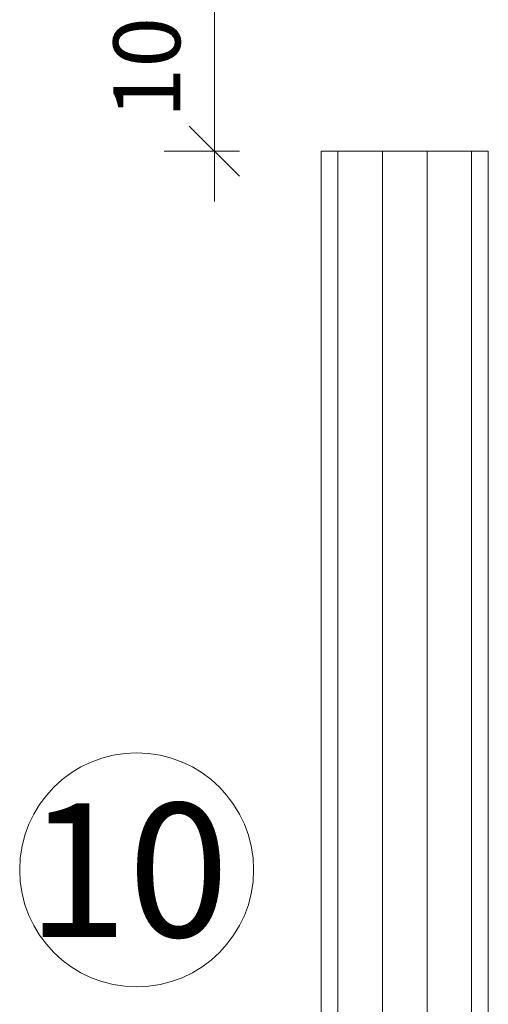
# Model space of a CAD drawing. Units: millimetres. Extents: x 1700 to 5607, y 737 to 3394.
# Drawn here: x 3306 to 3334, y 3036 to 3095 of the extents above; entities that cross this region are included whole.
import ezdxf

# ---------------------------------------------------------------- set-up
doc = ezdxf.new("R2010")
doc.units = ezdxf.units.MM
for name, color, linetype, lineweight in [('Bemaßung', 250, 'Continuous', 13), ('Schmale Volllinie', 7, 'Continuous', 13), ('Schmale Volllinie_Grau', 252, 'Continuous', 13), ('Text', 7, 'Continuous', 13)]:
    doc.layers.add(name, color=color, linetype=linetype, lineweight=lineweight)
doc.styles.get("Standard").update_dxf_attribs({"font": 'arial.ttf'})
doc.dimstyles.new('100%', dxfattribs={"dimtxt": 4, "dimasz": 3, "dimexe": 3, "dimexo": 3, "dimgap": 2, "dimtad": 1, "dimdec": 0, "dimzin": 0, "dimdsep": 46, "dimtxsty": 'Standard', "dimblk": 'OBLIQUE', "dimcen": 0.09, "dimdle": 3, "dimclrd": 256, "dimclre": 256, "dimclrt": 256, "dimadec": 0, "dimazin": 0, "dimtfac": 1, "dimtdec": 0, "dimtofl": 0, "dimtmove": 0, "dimatfit": 3, "dimfxl": 3, "dimfxlon": 1, "dimtolj": 1, "dimtzin": 0, "dimlwd": -1, "dimlwe": -1, "dimarcsym": 0})

# ---------------------------------------------------------------- blocks, each defined once
blk = doc.blocks.new('_Oblique')
at = {"color": 0, "linetype": 'ByBlock', "lineweight": -2}
blk.add_line((-0.5, -0.5), (0.5, 0.5), dxfattribs=at)
blk = doc.blocks.new('*D153')
at = {"layer": 'Bemaßung', "transparency": 16777216}
for p, q in [((3317.518, 3084.026), (3317.518, 3100.026)), ((3319.018, 3097.026), (3314.518, 3097.026)), ((3319.018, 3087.026), (3314.518, 3087.026))]:
    blk.add_line(p, q, dxfattribs=at)
at = {"layer": 'Defpoints', "color": 0, "transparency": 16777216}
for p in [(3317.518, 3097.026), (3328.912, 3097.026), (3328.912, 3087.026)]:
    blk.add_point(p, dxfattribs=at)
at = {"layer": 'Bemaßung', "transparency": 16777216, "xscale": 3, "yscale": 3, "zscale": 3}
for p, rotation in [((3317.518, 3097.026), 90), ((3317.518, 3087.026), 270)]:
    blk.add_blockref('_Oblique', p, dxfattribs=dict(at, rotation=rotation))
at = {"layer": 'Bemaßung', "transparency": 16777216, "insert": (3313.475, 3092.026), "char_height": 4, "attachment_point": 5, "rotation": 90}
blk.add_mtext('\\A1;10', dxfattribs=at)

msp = doc.modelspace()

# ---------------------------------------------------------------- linework, layer by layer
at = {"layer": 'Schmale Volllinie'}
msp.add_circle((3312.867, 3044.035), 7, dxfattribs=at)
at = {"layer": 'Schmale Volllinie_Grau'}
for p, q in [((3323.912, 2990.663), (3323.912, 3087.026)), ((3323.912, 3087.026), (3333.912, 3087.026)), ((3324.909, 2990.663), (3324.909, 3087.026)), ((3327.576, 2990.663), (3327.576, 3087.026)), ((3330.247, 2990.663), (3330.247, 3087.026)), ((3332.914, 2990.663), (3332.914, 3087.026)), ((3333.912, 2990.663), (3333.912, 3087.026))]:
    msp.add_line(p, q, dxfattribs=at)

# ---------------------------------------------------------------- texts
at = {"layer": 'Text'}
msp.add_text('10', height=8, dxfattribs=at).set_placement((3306.286, 3040.023))

# ---------------------------------------------------------------- dimensions: what is measured, and where the dimension line sits
at = {"layer": 'Bemaßung'}
dim = msp.add_linear_dim(base=(3317.518, 3097.026), p1=(3328.912, 3087.026), p2=(3328.912, 3097.026), angle=90, dimstyle='100%', override={"dimfxl": 1.5}, dxfattribs=at)
dim.commit()
dim.dimension.update_dxf_attribs({"geometry": '*D153', "text_midpoint": (3313.475, 3092.026)})

doc.saveas('drawing.dxf')
